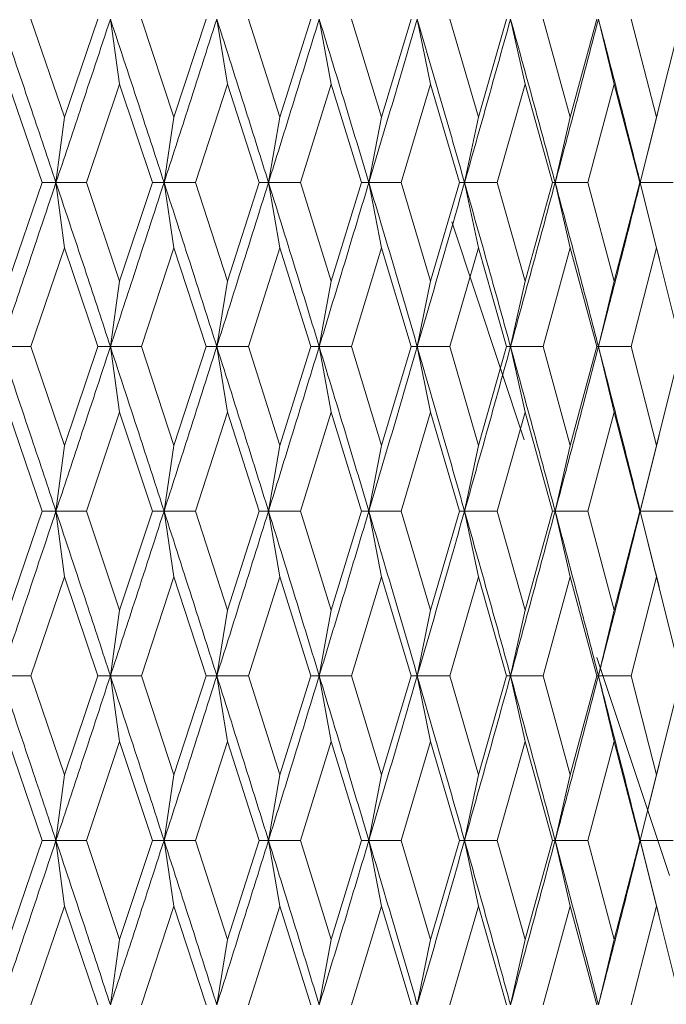
# Model space of a CAD drawing. Units: millimetres. Extents: x 37 to 202, y -70 to 277.
# Drawn here: x 84 to 88, y 213 to 219 of the extents above; entities that cross this region are included whole.
import ezdxf

# ---------------------------------------------------------------- set-up
doc = ezdxf.new("R2010")
doc.units = ezdxf.units.MM
doc.linetypes.add('PHANTOM', pattern=[12.7, 6.35, -1.27, 1.27, -1.27, 1.27, -1.27])
doc.layers.add('0_18', color=7, linetype='Continuous')
doc.styles.add('SLDTEXTSTYLE0', font='TXT', dxfattribs={"width": 0.75})
doc.dimstyles.new('SLDDIMSTYLE2', dxfattribs={"dimtxt": 6.085417, "dimasz": 3.302, "dimexe": 0, "dimexo": 0.0625, "dimgap": 1.521354, "dimtad": 1, "dimdec": 0, "dimlfac": 2, "dimrnd": 1e-09, "dimzin": 12, "dimdsep": 46, "dimtxsty": 'SLDTEXTSTYLE0', "dimsah": 1, "dimcen": 0.09, "dimadec": 0, "dimazin": 3, "dimtfac": 1, "dimtdec": 0, "dimtofl": 0, "dimtmove": 0, "dimatfit": 3, "dimfxl": 1, "dimfrac": 2, "dimtolj": 1, "dimtzin": 12, "dimarcsym": 0})

# ---------------------------------------------------------------- blocks, each defined once
blk = doc.blocks.new('_D_2')
at = {"layer": '0_18', "color": 7}
for p, q in [((80.7507, 227.0645), (80.7507, 269.7327)), ((135.814, 203.8542), (135.814, 269.7327)), ((80.7507, 268.7327), (135.814, 268.7327))]:
    blk.add_line(p, q, dxfattribs=at)
for points in [[(80.7507, 268.7327), (84.0527, 268.0127), (84.0527, 269.4527)], [(135.814, 268.7327), (132.512, 269.4527), (132.512, 268.0127)]]:
    blk.add_solid(points, dxfattribs=at)
at = {"layer": '0_18', "color": 7, "insert": (101.5377, 276.5772), "char_height": 6.08542, "attachment_point": 1, "style": 'SLDTEXTSTYLE0'}
blk.add_mtext('110', dxfattribs=at)

msp = doc.modelspace()

# ---------------------------------------------------------------- linework, layer by layer
at = {"color": 7, "linetype": 'PHANTOM', "lineweight": 18}
msp.add_line((90.0658557, 206.59343248), (83.10884485, 227.46446504), dxfattribs=at)
at = {"color": 7, "linetype": 'Continuous', "lineweight": 18}
for p, q in [((84.1240485, 218.55873704), (84.30949369, 218.01592109)), ((84.49337439, 218.558737), (84.30949369, 218.01592109)), ((84.61472923, 218.19818314), (84.56388049, 218.55874404)), ((84.73533289, 218.55873706), (84.91525612, 218.01592111)), ((85.09335024, 218.558737), (84.91525612, 218.01592111)), ((85.21071091, 218.19818314), (85.15201936, 218.55874404)), ((85.32720469, 218.55873704), (85.50073105, 218.01592109)), ((85.67216929, 218.558737), (85.50073105, 218.01592109)), ((85.78496402, 218.19818314), (85.7187156, 218.55874404)), ((85.89678038, 218.55873704), (86.06306363, 218.01592109)), ((86.22701158, 218.558737), (86.06306363, 218.01592109)), ((86.33469085, 218.19818314), (86.26120831, 218.55874404)), ((86.44128503, 218.55873704), (86.59951506, 218.01592109)), ((86.75517399, 218.558737), (86.59951506, 218.01592109)), ((86.85721319, 218.19818314), (86.77685453, 218.55874404)), ((86.95806588, 218.55873704), (87.1074718, 218.01592109)), ((87.25408335, 218.558737), (87.1074718, 218.01592109)), ((87.34998536, 218.19818314), (87.26314209, 218.55874404)), ((87.44460521, 218.55873704), (87.58445914, 218.01592109)), ((87.72130903, 218.558737), (87.58445914, 218.01592109)), ((84.18643873, 217.65448319), (83.99992163, 218.19818333)), ((84.61472923, 218.19818314), (84.43185776, 217.65448319)), ((84.7959005, 217.65448319), (84.61472923, 218.19818314)), ((85.21071091, 218.19818314), (85.03380494, 217.65448319)), ((85.3856546, 217.65448319), (85.21071091, 218.19818314)), ((85.78496402, 218.19818314), (85.61488542, 217.65448319)), ((85.95282782, 217.65448319), (85.78496402, 218.19818314)), ((86.33469085, 218.19818314), (86.17226822, 217.65448319)), ((86.49465695, 217.65448319), (86.33469085, 218.19818314)), ((86.85721319, 218.19818314), (86.70323784, 217.65448319)), ((87.00850225, 217.65448319), (86.85721319, 218.19818314)), ((87.34998536, 218.19818314), (87.20520744, 217.65448319)), ((87.49186031, 217.65448319), (87.34998536, 218.19818314)), ((87.58015118, 217.99785864), (87.60126929, 218.08203671)), ((84.30949369, 218.01592109), (84.26266669, 217.65448847)), ((84.91525612, 218.01592111), (84.86045919, 217.65448847)), ((85.50073105, 218.01592109), (85.43822951, 217.65448847)), ((86.06306363, 218.01592109), (85.99316281, 217.65448847)), ((86.59951506, 218.01592109), (86.52255551, 217.65448847)), ((87.1074718, 218.01592109), (87.02382845, 217.65448847)), ((87.58445914, 218.01592109), (87.4945395, 217.65448847)), ((87.58018321, 217.99832929), (87.4945395, 217.65448847)), ((84.18643873, 217.65448319), (83.99992163, 217.10936112)), ((84.26266669, 217.65448847), (84.18643873, 217.65448319)), ((84.3094938, 217.29266423), (84.26266669, 217.65448847)), ((84.26266669, 217.65448847), (84.43185776, 217.65448319)), ((84.43185776, 217.65448319), (84.61472916, 217.10936109)), ((84.7959005, 217.65448319), (84.61472916, 217.10936109)), ((84.86045919, 217.65448847), (84.7959005, 217.65448319)), ((84.9152561, 217.29266442), (84.86045919, 217.65448847)), ((84.86045919, 217.65448847), (85.03380494, 217.65448319)), ((85.03380494, 217.65448319), (85.2107109, 217.10936109)), ((85.3856546, 217.65448319), (85.2107109, 217.10936109)), ((85.43822951, 217.65448847), (85.3856546, 217.65448319)), ((85.50073105, 217.29266423), (85.43822951, 217.65448847)), ((85.43822951, 217.65448847), (85.61488542, 217.65448319)), ((85.61488542, 217.65448319), (85.78496406, 217.10936109)), ((85.95282782, 217.65448319), (85.78496406, 217.10936109)), ((85.99316281, 217.65448847), (85.95282782, 217.65448319)), ((86.06306357, 217.29266423), (85.99316281, 217.65448847)), ((85.99316281, 217.65448847), (86.17226822, 217.65448319)), ((86.17226822, 217.65448319), (86.33469094, 217.10936109)), ((86.49465695, 217.65448319), (86.33469094, 217.10936109)), ((86.52255551, 217.65448847), (86.49465695, 217.65448319)), ((86.59951494, 217.29266423), (86.52255551, 217.65448847)), ((86.52255551, 217.65448847), (86.70323784, 217.65448319)), ((86.70323784, 217.65448319), (86.85721333, 217.10936109)), ((87.00850225, 217.65448319), (86.85721333, 217.10936109)), ((87.02382845, 217.65448847), (87.00850225, 217.65448319)), ((87.10747163, 217.29266423), (87.02382845, 217.65448847)), ((87.02382845, 217.65448847), (87.20520744, 217.65448319)), ((87.20520744, 217.65448319), (87.34998556, 217.10936109)), ((87.49186031, 217.65448319), (87.34998556, 217.10936109)), ((87.4945395, 217.65448847), (87.49186031, 217.65448319)), ((87.58445892, 217.29266423), (87.4945395, 217.65448847)), ((87.4945395, 217.65448847), (87.57904432, 217.31387076)), ((87.4945395, 217.65448847), (87.67573148, 217.65448319)), ((87.60003415, 217.23124111), (87.57927579, 217.3142035)), ((84.3094938, 217.29266423), (84.12392696, 216.74690277)), ((84.49349388, 216.74690277), (84.3094938, 217.29266423)), ((84.9152561, 217.29266442), (84.73521487, 216.74690277)), ((85.09346587, 216.74690277), (84.9152561, 217.29266442)), ((85.50073105, 217.29266423), (85.32709076, 216.74690277)), ((85.67228049, 216.74690277), (85.50073105, 217.29266423)), ((86.06306357, 217.29266423), (85.8966711, 216.74690277)), ((86.22711781, 216.74690277), (86.06306357, 217.29266423)), ((86.59951494, 217.29266423), (86.44118093, 216.74690277)), ((86.75527473, 216.74690277), (86.59951494, 217.29266423)), ((87.10747163, 217.29266423), (86.95796746, 216.74690277)), ((87.25417812, 216.74690277), (87.10747163, 217.29266423)), ((87.58445892, 217.29266423), (87.44451295, 216.74690277)), ((87.72139736, 216.74690277), (87.58445892, 217.29266423)), ((84.61472916, 217.10936109), (84.56388579, 216.74690381)), ((85.2107109, 217.10936109), (85.15202548, 216.74690381)), ((85.78496406, 217.10936109), (85.7187225, 216.74690381)), ((86.33469094, 217.10936109), (86.26121597, 216.74690381)), ((86.85721333, 217.10936109), (86.77686291, 216.74690381)), ((87.34998556, 217.10936109), (87.26315114, 216.74690381)), ((83.9571688, 216.74690381), (84.12392696, 216.74690277)), ((84.12392696, 216.74690277), (84.30949369, 216.200242)), ((84.49349388, 216.74690277), (84.30949369, 216.200242)), ((84.56388579, 216.74690381), (84.49349388, 216.74690277)), ((84.61472924, 216.38415221), (84.56388579, 216.74690381)), ((84.56388579, 216.74690381), (84.73521487, 216.74690277)), ((84.73521487, 216.74690277), (84.91525613, 216.20024201)), ((85.09346587, 216.74690277), (84.91525613, 216.20024201)), ((85.15202548, 216.74690381), (85.09346587, 216.74690277)), ((85.21071092, 216.38415221), (85.15202548, 216.74690381)), ((85.15202548, 216.74690381), (85.32709076, 216.74690277)), ((85.32709076, 216.74690277), (85.50073105, 216.200242)), ((85.67228049, 216.74690277), (85.50073105, 216.200242)), ((85.7187225, 216.74690381), (85.67228049, 216.74690277)), ((85.78496402, 216.38415221), (85.7187225, 216.74690381)), ((85.7187225, 216.74690381), (85.8966711, 216.74690277)), ((85.8966711, 216.74690277), (86.06306363, 216.200242)), ((86.22711781, 216.74690277), (86.06306363, 216.200242)), ((86.26121597, 216.74690381), (86.22711781, 216.74690277)), ((86.33469085, 216.38415221), (86.26121597, 216.74690381)), ((86.26121597, 216.74690381), (86.44118093, 216.74690277)), ((86.44118093, 216.74690277), (86.59951506, 216.200242)), ((86.75527473, 216.74690277), (86.59951506, 216.200242)), ((86.77686291, 216.74690381), (86.75527473, 216.74690277)), ((86.85721319, 216.38415221), (86.77686291, 216.74690381)), ((86.77686291, 216.74690381), (86.95796746, 216.74690277)), ((86.95796746, 216.74690277), (87.1074718, 216.200242)), ((87.25417812, 216.74690277), (87.1074718, 216.200242)), ((87.26315114, 216.74690381), (87.25417812, 216.74690277)), ((87.34998536, 216.38415221), (87.26315114, 216.74690381)), ((87.26315114, 216.74690381), (87.44451295, 216.74690277)), ((87.44451295, 216.74690277), (87.58445913, 216.200242)), ((87.72139736, 216.74690277), (87.58445913, 216.200242)), ((84.18649771, 215.83710007), (83.99992161, 216.3841524)), ((84.61472924, 216.38415221), (84.43179945, 215.8371001)), ((84.79595773, 215.83710007), (84.61472924, 216.38415221)), ((85.21071092, 216.38415221), (85.03374848, 215.8371001)), ((85.38570982, 215.83710007), (85.21071092, 216.38415221)), ((85.78496402, 216.38415221), (85.61483108, 215.8371001)), ((85.95288075, 215.83710007), (85.78496402, 216.38415221)), ((86.33469085, 216.38415221), (86.17221628, 215.8371001)), ((86.49470734, 215.83710007), (86.33469085, 216.38415221)), ((86.85721319, 216.38415221), (86.70318854, 215.8371001)), ((87.00854984, 215.83710007), (86.85721319, 216.38415221)), ((87.34998536, 216.38415221), (87.20516103, 215.8371001)), ((87.49190489, 215.83710007), (87.34998536, 216.38415221)), ((87.5780313, 216.17371964), (87.59888972, 216.25731639)), ((84.30949369, 216.200242), (84.2626618, 215.83709964)), ((84.91525613, 216.20024201), (84.86045348, 215.83709964)), ((85.50073105, 216.200242), (85.43822299, 215.83709964)), ((86.06306363, 216.200242), (85.99315552, 215.83709964)), ((86.59951506, 216.200242), (86.52254748, 215.83709964)), ((87.1074718, 216.200242), (87.02381973, 215.83709964)), ((87.58445913, 216.200242), (87.49453012, 215.83709964)), ((87.57804433, 216.17418835), (87.49453012, 215.83709964)), ((84.18649771, 215.83710007), (83.99992165, 215.28962329)), ((84.2626618, 215.83709964), (84.18649771, 215.83710007)), ((84.2626618, 215.83709964), (84.43179945, 215.8371001)), ((84.30949367, 215.47379611), (84.2626618, 215.83709964)), ((84.43179945, 215.8371001), (84.61472916, 215.28962327)), ((84.79595773, 215.83710007), (84.61472916, 215.28962327)), ((84.86045348, 215.83709964), (84.79595773, 215.83710007)), ((84.86045348, 215.83709964), (85.03374848, 215.8371001)), ((84.91525611, 215.47379671), (84.86045348, 215.83709964)), ((85.03374848, 215.8371001), (85.21071089, 215.28962327)), ((85.38570982, 215.83710007), (85.21071089, 215.28962327)), ((85.43822299, 215.83709964), (85.38570982, 215.83710007)), ((85.43822299, 215.83709964), (85.61483108, 215.8371001)), ((85.50073092, 215.47379611), (85.43822299, 215.83709964)), ((85.61483108, 215.8371001), (85.78496405, 215.28962327)), ((85.95288075, 215.83710007), (85.78496405, 215.28962327)), ((85.99315552, 215.83709964), (85.95288075, 215.83710007)), ((85.99315552, 215.83709964), (86.17221628, 215.8371001)), ((86.06306346, 215.47379611), (85.99315552, 215.83709964)), ((86.17221628, 215.8371001), (86.33469094, 215.28962327)), ((86.49470734, 215.83710007), (86.33469094, 215.28962327)), ((86.52254748, 215.83709964), (86.49470734, 215.83710007)), ((86.52254748, 215.83709964), (86.70318854, 215.8371001)), ((86.59951484, 215.47379611), (86.52254748, 215.83709964)), ((86.70318854, 215.8371001), (86.85721333, 215.28962327)), ((87.00854984, 215.83710007), (86.85721333, 215.28962327)), ((87.02381973, 215.83709964), (87.00854984, 215.83710007)), ((87.02381973, 215.83709964), (87.20516103, 215.8371001)), ((87.10747153, 215.47379611), (87.02381973, 215.83709964)), ((87.20516103, 215.8371001), (87.34998555, 215.28962327)), ((87.49190489, 215.83710007), (87.34998555, 215.28962327)), ((87.49453012, 215.83709964), (87.49190489, 215.83710007)), ((87.49453012, 215.83709964), (87.67568818, 215.8371001)), ((87.58445882, 215.47379611), (87.49453012, 215.83709964)), ((87.49453012, 215.83709964), (87.57752909, 215.50112778)), ((84.30949367, 215.47379611), (84.12391038, 214.92618818)), ((84.49351018, 214.92618815), (84.30949367, 215.47379611)), ((84.91525611, 215.47379671), (84.73519877, 214.9261882)), ((85.09348164, 214.92618815), (84.91525611, 215.47379671)), ((85.50073092, 215.47379611), (85.32707522, 214.92618818)), ((85.67229566, 214.92618815), (85.50073092, 215.47379611)), ((86.06306346, 215.47379611), (85.89665619, 214.92618818)), ((86.22713231, 214.92618815), (86.06306346, 215.47379611)), ((86.59951484, 215.47379611), (86.44116673, 214.92618818)), ((86.75528848, 214.92618815), (86.59951484, 215.47379611)), ((87.10747153, 215.47379611), (86.95795403, 214.92618818)), ((87.25419105, 214.92618815), (87.10747153, 215.47379611)), ((87.58445882, 215.47379611), (87.44450037, 214.92618818)), ((87.59845028, 215.41840661), (87.57778871, 215.50128781)), ((87.72140941, 214.92618815), (87.58445882, 215.47379611)), ((84.61472916, 215.28962327), (84.56387786, 214.92618819)), ((85.21071089, 215.28962327), (85.15201632, 214.92618819)), ((85.78496405, 215.28962327), (85.71871216, 214.92618819)), ((86.33469094, 215.28962327), (86.2612045, 214.92618819)), ((86.85721333, 215.28962327), (86.77685036, 214.92618819)), ((87.34998555, 215.28962327), (87.26313758, 214.92618819)), ((83.95716212, 214.92618819), (84.12391038, 214.92618818)), ((84.12391038, 214.92618818), (84.30949384, 214.37857961)), ((84.49351018, 214.92618815), (84.30949384, 214.37857961)), ((84.56387786, 214.92618819), (84.49351018, 214.92618815)), ((84.56387786, 214.92618819), (84.73519877, 214.9261882)), ((84.61472924, 214.56275343), (84.56387786, 214.92618819)), ((84.73519877, 214.9261882), (84.91525627, 214.37857966)), ((85.09348164, 214.92618815), (84.91525627, 214.37857966)), ((85.15201632, 214.92618819), (85.09348164, 214.92618815)), ((85.21071092, 214.56275343), (85.15201632, 214.92618819)), ((85.15201632, 214.92618819), (85.32707522, 214.92618818)), ((85.32707522, 214.92618818), (85.50073119, 214.37857961)), ((85.67229566, 214.92618815), (85.50073119, 214.37857961)), ((85.71871216, 214.92618819), (85.67229566, 214.92618815)), ((85.78496402, 214.56275343), (85.71871216, 214.92618819)), ((85.71871216, 214.92618819), (85.89665619, 214.92618818)), ((85.89665619, 214.92618818), (86.06306376, 214.37857961)), ((86.22713231, 214.92618815), (86.06306376, 214.37857961)), ((86.2612045, 214.92618819), (86.22713231, 214.92618815)), ((86.33469085, 214.56275343), (86.2612045, 214.92618819)), ((86.2612045, 214.92618819), (86.44116673, 214.92618818)), ((86.44116673, 214.92618818), (86.59951518, 214.37857961)), ((86.75528848, 214.92618815), (86.59951518, 214.37857961)), ((86.77685036, 214.92618819), (86.75528848, 214.92618815)), ((86.85721319, 214.56275343), (86.77685036, 214.92618819)), ((86.77685036, 214.92618819), (86.95795403, 214.92618818)), ((86.95795403, 214.92618818), (87.10747192, 214.37857961)), ((87.25419105, 214.92618815), (87.10747192, 214.37857961)), ((87.26313758, 214.92618819), (87.25419105, 214.92618815)), ((87.34998536, 214.56275343), (87.26313758, 214.92618819)), ((87.26313758, 214.92618819), (87.44450037, 214.92618818)), ((87.44450037, 214.92618818), (87.58445925, 214.37857961)), ((87.72140941, 214.92618815), (87.58445925, 214.37857961)), ((84.186498, 214.01527623), (83.99992162, 214.56275362)), ((84.61472924, 214.56275343), (84.43179916, 214.01527626)), ((84.79595802, 214.01527623), (84.61472924, 214.56275343)), ((85.21071092, 214.56275343), (85.0337482, 214.01527626)), ((85.38571009, 214.01527623), (85.21071092, 214.56275343)), ((85.78496402, 214.56275343), (85.61483081, 214.01527626)), ((85.95288101, 214.01527623), (85.78496402, 214.56275343)), ((86.33469085, 214.56275343), (86.17221602, 214.01527626)), ((86.49470758, 214.01527623), (86.33469085, 214.56275343)), ((86.85721319, 214.56275343), (86.7031883, 214.01527626)), ((87.00855008, 214.01527623), (86.85721319, 214.56275343)), ((87.34998536, 214.56275343), (87.2051608, 214.01527626)), ((87.49190511, 214.01527623), (87.34998536, 214.56275343)), ((87.57766679, 214.35059273), (87.59845004, 214.43396822)), ((84.30949384, 214.37857961), (84.26266192, 214.01527671)), ((84.91525627, 214.37857966), (84.86045361, 214.01527671)), ((85.50073119, 214.37857961), (85.43822314, 214.01527671)), ((86.06306376, 214.37857961), (85.99315568, 214.01527671)), ((86.59951518, 214.37857961), (86.52254766, 214.01527671)), ((87.10747192, 214.37857961), (87.02381993, 214.01527671)), ((87.58445925, 214.37857961), (87.49453033, 214.01527671)), ((87.57767148, 214.3510647), (87.49453033, 214.01527671)), ((84.186498, 214.01527623), (83.99992165, 213.46822316)), ((84.26266192, 214.01527671), (84.186498, 214.01527623)), ((84.30949379, 213.65213529), (84.26266192, 214.01527671)), ((84.26266192, 214.01527671), (84.43179916, 214.01527626)), ((84.43179916, 214.01527626), (84.61472916, 213.46822315)), ((84.79595802, 214.01527623), (84.61472916, 213.46822315)), ((84.86045361, 214.01527671), (84.79595802, 214.01527623)), ((84.91525611, 213.65213548), (84.86045361, 214.01527671)), ((84.86045361, 214.01527671), (85.0337482, 214.01527626)), ((85.0337482, 214.01527626), (85.2107109, 213.46822315)), ((85.38571009, 214.01527623), (85.2107109, 213.46822315)), ((85.43822314, 214.01527671), (85.38571009, 214.01527623)), ((85.50073104, 213.65213529), (85.43822314, 214.01527671)), ((85.43822314, 214.01527671), (85.61483081, 214.01527626)), ((85.61483081, 214.01527626), (85.78496406, 213.46822315)), ((85.95288101, 214.01527623), (85.78496406, 213.46822315)), ((85.99315568, 214.01527671), (85.95288101, 214.01527623)), ((86.06306357, 213.65213529), (85.99315568, 214.01527671)), ((85.99315568, 214.01527671), (86.17221602, 214.01527626)), ((86.17221602, 214.01527626), (86.33469094, 213.46822315)), ((86.49470758, 214.01527623), (86.33469094, 213.46822315)), ((86.52254766, 214.01527671), (86.49470758, 214.01527623)), ((86.59951494, 213.65213529), (86.52254766, 214.01527671)), ((86.52254766, 214.01527671), (86.7031883, 214.01527626)), ((86.7031883, 214.01527626), (86.85721333, 213.46822315)), ((87.00855008, 214.01527623), (86.85721333, 213.46822315)), ((87.02381993, 214.01527671), (87.00855008, 214.01527623)), ((87.10747163, 213.65213529), (87.02381993, 214.01527671)), ((87.02381993, 214.01527671), (87.2051608, 214.01527626)), ((87.2051608, 214.01527626), (87.34998555, 213.46822315)), ((87.49190511, 214.01527623), (87.34998555, 213.46822315)), ((87.49453033, 214.01527671), (87.49190511, 214.01527623)), ((87.58445891, 213.65213529), (87.49453033, 214.01527671)), ((87.49453033, 214.01527671), (87.57791233, 213.67800911)), ((87.49453033, 214.01527671), (87.67568797, 214.01527626)), ((84.30949379, 213.65213529), (84.12392672, 213.10547359)), ((84.49349412, 213.1054736), (84.30949379, 213.65213529)), ((84.91525611, 213.65213548), (84.73521463, 213.10547359)), ((85.0934661, 213.1054736), (84.91525611, 213.65213548)), ((85.50073104, 213.65213529), (85.32709053, 213.10547359)), ((85.67228071, 213.1054736), (85.50073104, 213.65213529)), ((86.06306357, 213.65213529), (85.89667088, 213.10547359)), ((86.22711803, 213.1054736), (86.06306357, 213.65213529)), ((86.59951494, 213.65213529), (86.44118072, 213.10547359)), ((86.75527493, 213.1054736), (86.59951494, 213.65213529)), ((87.10747163, 213.65213529), (86.95796726, 213.10547359)), ((87.25417831, 213.1054736), (87.10747163, 213.65213529)), ((87.58445891, 213.65213529), (87.44451277, 213.10547359)), ((87.59888987, 213.59506032), (87.57815374, 213.67816078)), ((87.72139754, 213.1054736), (87.58445891, 213.65213529)), ((84.61472916, 213.46822315), (84.5638859, 213.10547252)), ((85.2107109, 213.46822315), (85.1520256, 213.10547252)), ((85.78496406, 213.46822315), (85.71872264, 213.10547252)), ((86.33469094, 213.46822315), (86.26121612, 213.10547252)), ((86.85721333, 213.46822315), (86.77686307, 213.10547252)), ((87.34998555, 213.46822315), (87.26315131, 213.10547252))]:
    msp.add_line(p, q, dxfattribs=at)
for points, knots in [([(83.95716434, 218.55874404), (84.01449696, 218.39011946), (84.11696156, 218.08875436), (84.21811308, 217.78727799), (84.26266669, 217.65448847)], [0, 0, 0, 0, 0.5595358844, 1, 1, 1, 1]), ([(84.56388049, 218.55874404), (84.50792353, 218.39011946), (84.40791749, 218.08875436), (84.30708138, 217.78727799), (84.26266669, 217.65448847)], [0, 0, 0, 0, 0.5595358844, 1, 1, 1, 1]), ([(84.56388049, 218.55874404), (84.61959576, 218.39011946), (84.71916984, 218.08875436), (84.81725583, 217.78727799), (84.86045919, 217.65448847)], [0, 0, 0, 0, 0.5595358844, 1, 1, 1, 1]), ([(85.15201936, 218.55874404), (85.09791391, 218.39011946), (85.00121688, 218.08875436), (84.90349998, 217.78727799), (84.86045919, 217.65448847)], [0, 0, 0, 0, 0.55953588445, 1, 1, 1, 1]), ([(85.15201936, 218.55874404), (85.20584584, 218.39011946), (85.30204429, 218.08875436), (85.39658689, 217.78727799), (85.43822951, 217.65448847)], [0, 0, 0, 0, 0.5595358844, 1, 1, 1, 1]), ([(85.7187156, 218.55874404), (85.66672525, 218.39011946), (85.57380833, 218.08875436), (85.47968671, 217.78727799), (85.43822951, 217.65448847)], [0, 0, 0, 0, 0.5595358844, 1, 1, 1, 1]), ([(85.7187156, 218.55874404), (85.77039105, 218.39011946), (85.86274519, 218.08875436), (85.9532838, 217.78727799), (85.99316281, 217.65448847)], [0, 0, 0, 0, 0.5595358844, 1, 1, 1, 1]), ([(86.26120831, 218.55874404), (86.21158636, 218.39011946), (86.12290223, 218.08875436), (86.03283444, 217.78727799), (85.99316281, 217.65448847)], [0, 0, 0, 0, 0.5595358844, 1, 1, 1, 1]), ([(86.26120831, 218.55874404), (86.31048098, 218.39011946), (86.39854088, 218.08875436), (86.4846344, 217.78727799), (86.52255551, 217.65448847)], [0, 0, 0, 0, 0.5595358844, 1, 1, 1, 1]), ([(86.77685453, 218.55874404), (86.72984273, 218.39011946), (86.64582345, 218.08875436), (86.56024829, 217.78727799), (86.52255551, 217.65448847)], [0, 0, 0, 0, 0.5595358844, 1, 1, 1, 1]), ([(86.77685453, 218.55874404), (86.82348437, 218.39011946), (86.906821, 218.08875436), (86.98805, 217.78727799), (87.02382845, 217.65448847)], [0, 0, 0, 0, 0.5595358844, 1, 1, 1, 1]), ([(87.26314209, 218.55874404), (87.21896947, 218.39011946), (87.14002437, 218.08875436), (87.05935876, 217.78727799), (87.02382845, 217.65448847)], [0, 0, 0, 0, 0.5595358844, 1, 1, 1, 1]), ([(87.26314209, 218.55874404), (87.30690191, 218.39011946), (87.38510928, 218.08875436), (87.461078, 217.78727799), (87.4945395, 217.65448847)], [0, 0, 0, 0, 0.5595358844, 1, 1, 1, 1]), ([(84.26266669, 217.65448847), (84.20589399, 217.48519405), (84.10445419, 217.18270372), (84.00219618, 216.88013448), (83.9571688, 216.74690381)], [0, 0, 0, 0, 0.55966885397, 1, 1, 1, 1]), ([(84.26266669, 217.65448847), (84.31921627, 217.48519405), (84.42025741, 217.18270372), (84.51997641, 216.88013448), (84.56388579, 216.74690381)], [0, 0, 0, 0, 0.559668854, 1, 1, 1, 1]), ([(84.86045919, 217.65448847), (84.80540243, 217.48519405), (84.70702862, 217.18270372), (84.60764674, 216.88013448), (84.56388579, 216.74690381)], [0, 0, 0, 0, 0.559668854, 1, 1, 1, 1]), ([(84.86045919, 217.65448847), (84.91525485, 217.48519405), (85.01316214, 217.18270372), (85.10957285, 216.88013448), (85.15202548, 216.74690381)], [0, 0, 0, 0, 0.559668854, 1, 1, 1, 1]), ([(85.43822951, 217.65448847), (85.38515693, 217.48519405), (85.29032838, 217.18270372), (85.19430678, 216.88013448), (85.15202548, 216.74690381)], [0, 0, 0, 0, 0.559668854, 1, 1, 1, 1]), ([(85.43822951, 217.65448847), (85.49100429, 217.48519405), (85.58530074, 217.18270372), (85.67793344, 216.88013448), (85.7187225, 216.74690381)], [0, 0, 0, 0, 0.559668854, 1, 1, 1, 1]), ([(85.99316281, 217.65448847), (85.94233296, 217.48519405), (85.85151166, 217.18270372), (85.75931817, 216.88013448), (85.7187225, 216.74690381)], [0, 0, 0, 0, 0.559668854, 1, 1, 1, 1]), ([(85.99316281, 217.65448847), (86.0436596, 217.48519405), (86.1338858, 217.18270372), (86.2222892, 216.88013448), (86.26121597, 216.74690381)], [0, 0, 0, 0, 0.559668854, 1, 1, 1, 1]), ([(86.52255551, 217.65448847), (86.47421603, 217.48519405), (86.38784446, 217.18270372), (86.29992823, 216.88013448), (86.26121597, 216.74690381)], [0, 0, 0, 0, 0.55966885397, 1, 1, 1, 1]), ([(86.52255551, 217.65448847), (86.57052829, 217.48519405), (86.65624467, 217.18270372), (86.73998808, 216.88013448), (86.77686291, 216.74690381)], [0, 0, 0, 0, 0.559668854, 1, 1, 1, 1]), ([(87.02382845, 217.65448847), (86.97821486, 217.48519405), (86.89671381, 217.18270372), (86.81350315, 216.88013448), (86.77686291, 216.74690381)], [0, 0, 0, 0, 0.559668854, 1, 1, 1, 1]), ([(87.02382845, 217.65448847), (87.06904351, 217.48519405), (87.14983247, 217.18270372), (87.2285079, 216.88013448), (87.26315114, 216.74690381)], [0, 0, 0, 0, 0.559668854, 1, 1, 1, 1]), ([(87.4945395, 217.65448847), (87.45187401, 217.48519405), (87.37564055, 217.18270372), (87.29754086, 216.88013448), (87.26315114, 216.74690381)], [0, 0, 0, 0, 0.559668854, 1, 1, 1, 1]), ([(83.9571688, 216.74690381), (84.01448241, 216.57714613), (84.11686425, 216.27390048), (84.21809867, 215.97060815), (84.2626618, 215.83709964)], [0, 0, 0, 0, 0.5598025425, 1, 1, 1, 1]), ([(84.56388579, 216.74690381), (84.50794414, 216.57714613), (84.40801308, 216.27390048), (84.30708853, 215.97060815), (84.2626618, 215.83709964)], [0, 0, 0, 0, 0.5598025425, 1, 1, 1, 1]), ([(84.56388579, 216.74690381), (84.61958227, 216.57714613), (84.71907534, 216.27390048), (84.81724114, 215.97060815), (84.86045348, 215.83709964)], [0, 0, 0, 0, 0.5598025425, 1, 1, 1, 1]), ([(85.15202548, 216.74690381), (85.09793449, 216.57714613), (85.00130937, 216.27390048), (84.90350619, 215.97060815), (84.86045348, 215.83709964)], [0, 0, 0, 0, 0.55980254249, 1, 1, 1, 1]), ([(85.15202548, 216.74690381), (85.20583347, 216.57714613), (85.30195306, 216.27390048), (85.39657198, 215.97060815), (85.43822299, 215.83709964)], [0, 0, 0, 0, 0.5598025425, 1, 1, 1, 1]), ([(85.7187225, 216.74690381), (85.66674571, 216.57714613), (85.57389726, 216.27390048), (85.47969194, 215.97060815), (85.43822299, 215.83709964)], [0, 0, 0, 0, 0.5598025425, 1, 1, 1, 1]), ([(85.7187225, 216.74690381), (85.77037986, 216.57714613), (85.86265767, 216.27390048), (85.95326875, 215.97060815), (85.99315552, 215.83709964)], [0, 0, 0, 0, 0.5598025425, 1, 1, 1, 1]), ([(86.26121597, 216.74690381), (86.2116066, 216.57714613), (86.12298718, 216.27390048), (86.03283866, 215.97060815), (85.99315552, 215.83709964)], [0, 0, 0, 0, 0.5598025425, 1, 1, 1, 1]), ([(86.26121597, 216.74690381), (86.31047102, 216.57714613), (86.3984575, 216.27390048), (86.48461928, 215.97060815), (86.52254748, 215.83709964)], [0, 0, 0, 0, 0.5598025425, 1, 1, 1, 1]), ([(86.77686291, 216.74690381), (86.72986265, 216.57714613), (86.645904, 216.27390048), (86.56025149, 215.97060815), (86.52254748, 215.83709964)], [0, 0, 0, 0, 0.5598025425, 1, 1, 1, 1]), ([(86.77686291, 216.74690381), (86.82347569, 216.57714613), (86.90674217, 216.27390048), (86.98803488, 215.97060815), (87.02381973, 215.83709964)], [0, 0, 0, 0, 0.5598025425, 1, 1, 1, 1]), ([(87.26315114, 216.74690381), (87.21898897, 216.57714613), (87.14010014, 216.27390048), (87.05936092, 215.97060815), (87.02381973, 215.83709964)], [0, 0, 0, 0, 0.5598025425, 1, 1, 1, 1]), ([(87.26315114, 216.74690381), (87.30689456, 216.57714613), (87.38503537, 216.27390048), (87.46106296, 215.97060815), (87.49453012, 215.83709964)], [0, 0, 0, 0, 0.5598025425, 1, 1, 1, 1]), ([(84.2626618, 215.83709964), (84.20590533, 215.6670863), (84.10454288, 215.36345629), (84.00219969, 215.0598114), (83.95716212, 214.92618819)], [0, 0, 0, 0, 0.5599358987, 1, 1, 1, 1]), ([(84.2626618, 215.83709964), (84.31919293, 215.6670863), (84.42015292, 215.36345629), (84.51995746, 215.0598114), (84.56387786, 214.92618819)], [0, 0, 0, 0, 0.5599358987, 1, 1, 1, 1]), ([(84.86045348, 215.83709964), (84.80541222, 215.6670863), (84.70711301, 215.36345629), (84.60764858, 215.0598114), (84.56387786, 214.92618819)], [0, 0, 0, 0, 0.5599358987, 1, 1, 1, 1]), ([(84.86045348, 215.83709964), (84.91523102, 215.6670863), (85.01305926, 215.36345629), (85.10955292, 215.0598114), (85.15201632, 214.92618819)], [0, 0, 0, 0, 0.5599358987, 1, 1, 1, 1]), ([(85.43822299, 215.83709964), (85.38516511, 215.6670863), (85.29040804, 215.36345629), (85.19430696, 215.0598114), (85.15201632, 214.92618819)], [0, 0, 0, 0, 0.55993589873, 1, 1, 1, 1]), ([(85.43822299, 215.83709964), (85.49098009, 215.6670863), (85.58519997, 215.36345629), (85.67791264, 215.0598114), (85.71871216, 214.92618819)], [0, 0, 0, 0, 0.5599358987, 1, 1, 1, 1]), ([(85.99315552, 215.83709964), (85.9423395, 215.6670863), (85.85158623, 215.36345629), (85.75931668, 215.0598114), (85.71871216, 214.92618819)], [0, 0, 0, 0, 0.55993589873, 1, 1, 1, 1]), ([(85.99315552, 215.83709964), (86.04363514, 215.6670863), (86.13378763, 215.36345629), (86.22226763, 215.0598114), (86.2612045, 214.92618819)], [0, 0, 0, 0, 0.55993589873, 1, 1, 1, 1]), ([(86.52254748, 215.83709964), (86.4742209, 215.6670863), (86.38791356, 215.36345629), (86.29992507, 215.0598114), (86.2612045, 214.92618819)], [0, 0, 0, 0, 0.5599358987, 1, 1, 1, 1]), ([(86.52254748, 215.83709964), (86.57050369, 215.6670863), (86.65614958, 215.36345629), (86.73996584, 215.0598114), (86.77685036, 214.92618819)], [0, 0, 0, 0, 0.55993589873, 1, 1, 1, 1]), ([(87.02381973, 215.83709964), (86.97821803, 215.6670863), (86.89677711, 215.36345629), (86.81349835, 215.0598114), (86.77685036, 214.92618819)], [0, 0, 0, 0, 0.55993589873, 1, 1, 1, 1]), ([(87.02381973, 215.83709964), (87.06901889, 215.6670863), (87.14974093, 215.36345629), (87.2284851, 215.0598114), (87.26313758, 214.92618819)], [0, 0, 0, 0, 0.5599358987, 1, 1, 1, 1]), ([(87.49453012, 215.83709964), (87.45187547, 215.6670863), (87.37569773, 215.36345629), (87.29753444, 215.0598114), (87.26313758, 214.92618819)], [0, 0, 0, 0, 0.55993589873, 1, 1, 1, 1]), ([(83.95716212, 214.92618819), (84.01445963, 214.75612589), (84.11676397, 214.45248068), (84.21808685, 214.14885224), (84.26266192, 214.01527671)], [0, 0, 0, 0, 0.56006909544, 1, 1, 1, 1]), ([(84.56387786, 214.92618819), (84.50795442, 214.75612589), (84.40810345, 214.45248068), (84.30709754, 214.14885224), (84.26266192, 214.01527671)], [0, 0, 0, 0, 0.5600690954, 1, 1, 1, 1]), ([(84.56387786, 214.92618819), (84.61955892, 214.75612589), (84.71897714, 214.45248068), (84.8172294, 214.14885224), (84.86045361, 214.01527671)], [0, 0, 0, 0, 0.5600690954, 1, 1, 1, 1]), ([(85.15201632, 214.92618819), (85.0979432, 214.75612589), (85.00139598, 214.45248068), (84.90351463, 214.14885224), (84.86045361, 214.01527671)], [0, 0, 0, 0, 0.5600690954, 1, 1, 1, 1]), ([(85.15201632, 214.92618819), (85.20580968, 214.75612589), (85.30185741, 214.45248068), (85.39656038, 214.14885224), (85.43822314, 214.01527671)], [0, 0, 0, 0, 0.5600690954, 1, 1, 1, 1]), ([(85.71871216, 214.92618819), (85.66675281, 214.75612589), (85.57397969, 214.45248068), (85.47969978, 214.14885224), (85.43822314, 214.01527671)], [0, 0, 0, 0, 0.5600690954, 1, 1, 1, 1]), ([(85.71871216, 214.92618819), (85.77035574, 214.75612589), (85.86256504, 214.45248068), (85.95325734, 214.14885224), (85.99315568, 214.01527671)], [0, 0, 0, 0, 0.5600690954, 1, 1, 1, 1]), ([(86.2612045, 214.92618819), (86.21161205, 214.75612589), (86.12306502, 214.45248068), (86.03284587, 214.14885224), (85.99315568, 214.01527671)], [0, 0, 0, 0, 0.5600690954, 1, 1, 1, 1]), ([(86.2612045, 214.92618819), (86.31044669, 214.75612589), (86.39836834, 214.45248068), (86.48460812, 214.14885224), (86.52254766, 214.01527671)], [0, 0, 0, 0, 0.5600690954, 1, 1, 1, 1]), ([(86.77685036, 214.92618819), (86.72986642, 214.75612589), (86.64597688, 214.45248068), (86.56025803, 214.14885224), (86.52254766, 214.01527671)], [0, 0, 0, 0, 0.5600690954, 1, 1, 1, 1]), ([(86.77685036, 214.92618819), (86.82345127, 214.75612589), (86.90665691, 214.45248068), (86.98802402, 214.14885224), (87.02381993, 214.01527671)], [0, 0, 0, 0, 0.5600690954, 1, 1, 1, 1]), ([(87.26313758, 214.92618819), (87.21899105, 214.75612589), (87.14016769, 214.45248068), (87.05936676, 214.14885224), (87.02381993, 214.01527671)], [0, 0, 0, 0, 0.5600690954, 1, 1, 1, 1]), ([(87.26313758, 214.92618819), (87.30687017, 214.75612589), (87.38495443, 214.45248068), (87.46105246, 214.14885224), (87.49453033, 214.01527671)], [0, 0, 0, 0, 0.56006909544, 1, 1, 1, 1]), ([(84.26266192, 214.01527671), (84.20592436, 213.84537213), (84.1046439, 213.54208074), (84.00221629, 213.23883796), (83.95716889, 213.10547252)], [0, 0, 0, 0, 0.5602024489, 1, 1, 1, 1]), ([(84.26266192, 214.01527671), (84.31917808, 213.84537213), (84.42006333, 213.54208074), (84.51995416, 213.23883796), (84.5638859, 213.10547252)], [0, 0, 0, 0, 0.5602024489, 1, 1, 1, 1]), ([(84.86045361, 214.01527671), (84.80543108, 213.84537213), (84.70721208, 213.54208074), (84.60766601, 213.23883796), (84.5638859, 213.10547252)], [0, 0, 0, 0, 0.5602024489, 1, 1, 1, 1]), ([(84.86045361, 214.01527671), (84.91521705, 213.84537213), (85.01297357, 213.54208074), (85.10955106, 213.23883796), (85.1520256, 213.10547252)], [0, 0, 0, 0, 0.5602024489, 1, 1, 1, 1]), ([(85.43822314, 214.01527671), (85.38518372, 213.84537213), (85.29050469, 213.54208074), (85.19432513, 213.23883796), (85.1520256, 213.10547252)], [0, 0, 0, 0, 0.5602024489, 1, 1, 1, 1]), ([(85.43822314, 214.01527671), (85.49096706, 213.84537213), (85.58511858, 213.54208074), (85.67791222, 213.23883796), (85.71872264, 213.10547252)], [0, 0, 0, 0, 0.5602024489, 1, 1, 1, 1]), ([(85.99315568, 214.01527671), (85.94235777, 213.84537213), (85.85167998, 213.54208074), (85.75933551, 213.23883796), (85.71872264, 213.10547252)], [0, 0, 0, 0, 0.56020244895, 1, 1, 1, 1]), ([(85.99315568, 214.01527671), (86.04362311, 213.84537213), (86.13371095, 213.54208074), (86.22226866, 213.23883796), (86.26121612, 213.10547252)], [0, 0, 0, 0, 0.5602024489, 1, 1, 1, 1]), ([(86.52254766, 214.01527671), (86.47423873, 213.84537213), (86.38800396, 213.54208074), (86.29994447, 213.23883796), (86.26121612, 213.10547252)], [0, 0, 0, 0, 0.5602024489, 1, 1, 1, 1]), ([(86.52254766, 214.01527671), (86.57049273, 213.84537213), (86.65607798, 213.54208074), (86.73996831, 213.23883796), (86.77686307, 213.10547252)], [0, 0, 0, 0, 0.5602024489, 1, 1, 1, 1]), ([(87.02381993, 214.01527671), (86.97823534, 213.84537213), (86.89686371, 213.54208074), (86.81351821, 213.23883796), (86.77686307, 213.10547252)], [0, 0, 0, 0, 0.5602024489, 1, 1, 1, 1]), ([(87.02381993, 214.01527671), (87.06900905, 213.84537213), (87.14967475, 213.54208074), (87.228489, 213.23883796), (87.26315131, 213.10547252)], [0, 0, 0, 0, 0.56020244895, 1, 1, 1, 1]), ([(87.49453033, 214.01527671), (87.45189217, 213.84537213), (87.37578012, 213.54208074), (87.29755467, 213.23883796), (87.26315131, 213.10547252)], [0, 0, 0, 0, 0.5602024489, 1, 1, 1, 1])]:
    msp.add_open_spline(points, degree=3, knots=knots, dxfattribs=at)

# ---------------------------------------------------------------- dimensions: what is measured, and where the dimension line sits
at = {"layer": '0_18', "color": 7}
dim = msp.add_linear_dim(base=(135.81403801, 268.73270673), p1=(80.75073097, 226.06454034), p2=(135.81403801, 202.85417977), dimstyle='SLDDIMSTYLE2', dxfattribs=at)
dim.commit()
dim.dimension.update_dxf_attribs({"geometry": '_D_2', "text_midpoint": (108.28238449, 268.73270673), "dimtype": 160})

doc.saveas('drawing.dxf')
